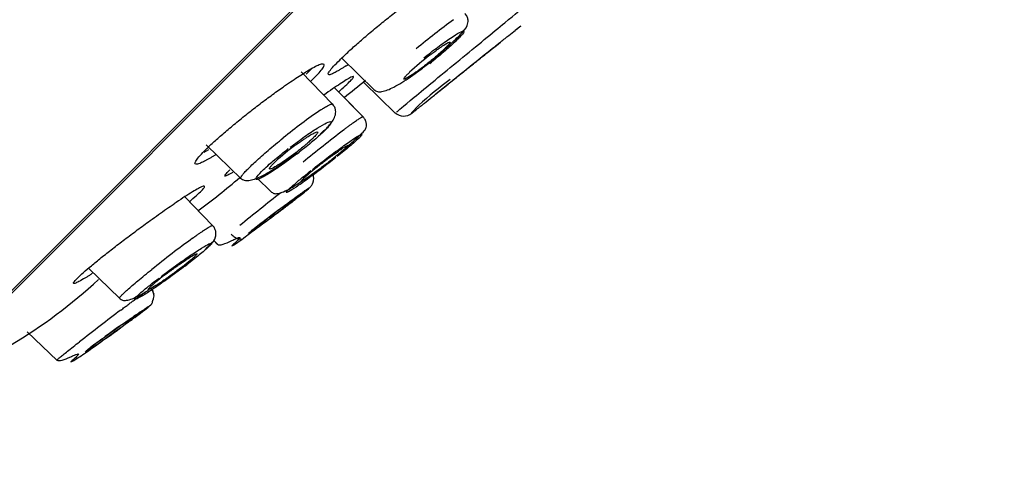
# Model space of a CAD drawing. Units: millimetres. Extents: x -18 to 424, y -18 to 537.
# Drawn here: x 370 to 395, y 385 to 397 of the extents above; entities that cross this region are included whole.
import ezdxf

# ---------------------------------------------------------------- set-up
doc = ezdxf.new("R2010")
doc.units = ezdxf.units.MM
doc.layers.add('Default', color=7, linetype='Continuous')
doc.layers.add('DV2_Default', color=7, linetype='Continuous')

# ---------------------------------------------------------------- blocks, each defined once
blk = doc.blocks.new('SE1')
at = {"layer": 'DV2_Default', "color": 7, "linetype": 'Continuous'}
for p, q in [((365.401, 385.337), (422.288, 442.224)), ((393.878, 413.746), (365.612, 385.48)), ((382.675, 396.471), (382.823, 396.584)), ((378.308, 395.77), (379.127, 394.965)), ((380.526, 395.634), (380.565, 395.665)), ((378.072, 394.611), (377.283, 395.427)), ((378.864, 395.151), (379.655, 394.386)), ((378.841, 394.293), (378.123, 395.023)), ((378.842, 394.293), (378.355, 394.788)), ((380.062, 394.389), (380.245, 394.584)), ((379.683, 394.404), (379.695, 394.413)), ((374.886, 393.582), (375.77, 392.728)), ((374.838, 393.397), (374.951, 393.464)), ((377.178, 393.357), (377.229, 393.396)), ((376.161, 392.755), (376.523, 392.399)), ((375.048, 391.552), (374.349, 392.276)), ((377.017, 392.125), (377.051, 392.151)), ((375.066, 391.179), (375.175, 391.071)), ((375.067, 391.18), (375.176, 391.072)), ((375.847, 391.249), (375.819, 391.229)), ((371.917, 390.474), (372.708, 389.71)), ((374.35, 390.528), (374.398, 390.565)), ((372.977, 389.156), (373.021, 389.188)), ((370.374, 388.878), (371.126, 388.152))]:
    blk.add_line(p, q, dxfattribs=at)
for centre, radius, start, end in [((389.857, 384.569), 14.975, 125.6674, 130.2329), ((1141.517, -552.618), 1215.15, 128.666747, 128.764594), ((1141.217, -552.244), 1214.671, 128.666727, 128.684605), ((384.797, 390.247), 7.039, 127.3936, 132.814), ((388.36, 385.447), 12.221, 126.791, 131.6098), ((1141.217, -552.244), 1214.671, 128.74362, 128.764613), ((384.896, 383.917), 12.726, 124.0097, 129.3411), ((379.868, 394.633), 0.325, 228.4245, 308.6444), ((397.117, 369.341), 30.955, 127.332, 129.7392), ((380.74, 388.651), 6.101, 126.0466, 132.4283), ((382.421, 387.035), 7.637, 127.2574, 131.6809), ((365.947, 404.078), 14.961, 305.6728, 310.8451), ((433.224, 320.684), 91.254, 128.21968, 129.04882), ((366.78, 404.771), 16.262, 304.2486, 309.4197), ((381.309, 385.673), 7.775, 122.5599, 129.8854), ((382.963, 382.79), 11.064, 126.8844, 129.3375), ((390.065, 369.845), 26.426, 125.9714, 128.7707), ((377.826, 385.044), 6.599, 125.8742, 131.0926), ((363.299, 399.772), 13.056, 300.6432, 312.8049), ((420.451, 326.145), 79.253, 127.019, 127.96741), ((364.27, 400.329), 14.155, 302.3162, 308.4044), ((376.527, 383.37), 6.819, 120.3487, 128.9354), ((377.767, 380.906), 9.533, 125.4234, 128.3229)]:
    blk.add_arc(centre, radius, start, end, dxfattribs=at)
for points, knots in [([(378.413, 395.572), (378.388, 395.557), (378.341, 395.527), (378.276, 395.487), (378.216, 395.451), (378.162, 395.421), (378.114, 395.395), (378.044, 395.362), (377.976, 395.34), (377.952, 395.363), (377.989, 395.436), (378.089, 395.555), (378.242, 395.714), (378.447, 395.909), (378.695, 396.133), (378.979, 396.377), (379.283, 396.63), (379.596, 396.881), (379.819, 397.054), (379.935, 397.142), (379.95, 397.154)], [0, 0, 0, 0, 0.02553, 0.050961, 0.076398, 0.101951, 0.127728, 0.153835, 0.230361, 0.306158, 0.381565, 0.457822, 0.534019, 0.609084, 0.684555, 0.761259, 0.837735, 0.91304, 0.988328, 1, 1, 1, 1]), ([(379.695, 394.413), (379.723, 394.442), (379.837, 394.541), (380.425, 395.027), (380.854, 395.378), (381.706, 396.076), (382.125, 396.418), (382.689, 396.883), (382.855, 397.022), (382.852, 397.026)], [0, 0, 0, 0, 0.253483, 0.253483, 0.506966, 0.506966, 0.760449, 0.760449, 1, 1, 1, 1]), ([(380.491, 395.635), (380.589, 395.718), (380.75, 395.854), (380.986, 396.066), (381.173, 396.241), (381.351, 396.417), (381.464, 396.537), (381.498, 396.702), (381.475, 396.812), (381.434, 396.864), (381.409, 396.896)], [0, 0, 0, 0, 0.154064, 0.297454, 0.429695, 0.550779, 0.767184, 0.877002, 0.935435, 1, 1, 1, 1]), ([(380.075, 394.383), (380.077, 394.384), (380.08, 394.387), (380.096, 394.399), (380.119, 394.417), (380.158, 394.448), (380.219, 394.498), (380.309, 394.57), (380.415, 394.655), (380.581, 394.788), (380.779, 394.947), (380.953, 395.087), (381.136, 395.234), (381.375, 395.426), (381.665, 395.658), (381.946, 395.883), (382.205, 396.09), (382.429, 396.269), (382.611, 396.414), (382.741, 396.519), (382.805, 396.569), (382.826, 396.586), (382.824, 396.585), (382.823, 396.584)], [0, 0, 0, 0, 0.034217, 0.067559, 0.100118, 0.13194, 0.193753, 0.224238, 0.254612, 0.315543, 0.377773, 0.409266, 0.440749, 0.503572, 0.566327, 0.629057, 0.691337, 0.753178, 0.815574, 0.878477, 0.939909, 0.969836, 1, 1, 1, 1]), ([(380.371, 395.772), (380.431, 395.82), (380.552, 395.915), (380.788, 396.094), (381.06, 396.287), (381.295, 396.433), (381.388, 396.464), (381.39, 396.432), (381.356, 396.38), (381.287, 396.302), (381.156, 396.17), (380.919, 395.956), (380.683, 395.762), (380.565, 395.665)], [0, 0, 0, 0, 0.062491, 0.124393, 0.249377, 0.374523, 0.500038, 0.563055, 0.626001, 0.688943, 0.75176, 0.87542, 1, 1, 1, 1]), ([(380.522, 395.839), (380.54, 395.853), (380.575, 395.88), (380.627, 395.919), (380.686, 395.962), (380.75, 396.009), (380.839, 396.07), (380.932, 396.13), (381.009, 396.171), (381.045, 396.178), (381.04, 396.155), (381.015, 396.121), (380.986, 396.088), (380.948, 396.048), (380.915, 396.017), (380.899, 396.001)], [0, 0, 0, 0, 0.042502, 0.084779, 0.127191, 0.190464, 0.253678, 0.379181, 0.503642, 0.627464, 0.751561, 0.813963, 0.87616, 0.938034, 1, 1, 1, 1]), ([(380.899, 396.001), (380.886, 395.989), (380.86, 395.965), (380.818, 395.926), (380.771, 395.886), (380.706, 395.829), (380.618, 395.754), (380.469, 395.633), (380.276, 395.484), (380.071, 395.339), (379.923, 395.248), (379.869, 395.232), (379.871, 395.255), (379.897, 395.291), (379.942, 395.342), (379.989, 395.387), (380.013, 395.41)], [0, 0, 0, 0, 0.031078, 0.061837, 0.092592, 0.123655, 0.185313, 0.247054, 0.37054, 0.495528, 0.621008, 0.746606, 0.809846, 0.873241, 0.936594, 1, 1, 1, 1]), ([(377.526, 395.19), (377.578, 395.24), (377.681, 395.343), (377.795, 395.471), (377.861, 395.567), (377.867, 395.618), (377.816, 395.624), (377.716, 395.59), (377.577, 395.522), (377.452, 395.449), (377.39, 395.413)], [0, 0, 0, 0, 0.110289, 0.244373, 0.376043, 0.505156, 0.63216, 0.757179, 0.879897, 1, 1, 1, 1]), ([(379.113, 394.979), (379.145, 394.956), (379.202, 394.918), (379.357, 394.922), (379.615, 395.024), (379.961, 395.241), (380.282, 395.472), (380.437, 395.593), (380.531, 395.667)], [0, 0, 0, 0, 0.109893, 0.223008, 0.461216, 0.718394, 0.855714, 1, 1, 1, 1]), ([(375.074, 393.303), (375.049, 393.288), (375, 393.259), (374.934, 393.221), (374.872, 393.187), (374.816, 393.159), (374.766, 393.135), (374.693, 393.105), (374.621, 393.087), (374.592, 393.114), (374.627, 393.189), (374.724, 393.31), (374.876, 393.469), (375.081, 393.662), (375.332, 393.883), (375.618, 394.123), (375.926, 394.372), (376.245, 394.619), (376.562, 394.855), (376.834, 395.048), (377.058, 395.201), (377.236, 395.319), (377.339, 395.382), (377.39, 395.413)], [0, 0, 0, 0, 0.021014, 0.041934, 0.062848, 0.083845, 0.105013, 0.126439, 0.189353, 0.251592, 0.313442, 0.375986, 0.43839, 0.499848, 0.561695, 0.624599, 0.68751, 0.749502, 0.811522, 0.874079, 0.916991, 0.958723, 1, 1, 1, 1]), ([(377.41, 395.365), (377.45, 395.404), (377.491, 395.446), (377.526, 395.485), (377.531, 395.489)], [0, 0, 0, 0, 0.8781201, 1, 1, 1, 1]), ([(378.227, 394.924), (378.238, 394.934), (378.317, 395.002), (378.441, 395.114), (378.553, 395.225), (378.607, 395.292), (378.603, 395.314), (378.541, 395.292), (378.428, 395.227), (378.271, 395.126), (378.081, 394.998), (377.929, 394.89), (377.854, 394.837)], [0, 0, 0, 0, 0.019373, 0.135927, 0.25083, 0.363974, 0.474995, 0.5838, 0.69076, 0.795954, 0.899115, 1, 1, 1, 1]), ([(377.76, 393.856), (377.843, 393.928), (378.002, 394.074), (378.133, 394.258), (378.159, 394.428), (378.132, 394.534), (378.093, 394.583), (378.07, 394.613)], [0, 0, 0, 0, 0.271017, 0.627045, 0.806864, 0.8999, 1, 1, 1, 1]), ([(377.777, 394.466), (377.799, 394.48), (377.841, 394.507), (377.895, 394.54), (377.942, 394.566), (377.981, 394.587), (378.014, 394.601), (378.039, 394.611), (378.058, 394.614), (378.068, 394.613), (378.072, 394.611), (378.073, 394.61)], [0, 0, 0, 0, 0.127229, 0.251628, 0.373281, 0.49223, 0.608496, 0.72209, 0.833029, 0.941342, 1, 1, 1, 1]), ([(377.007, 393.527), (377.068, 393.573), (377.19, 393.665), (377.428, 393.836), (377.703, 394.02), (377.943, 394.155), (378.04, 394.181), (378.046, 394.146), (378.014, 394.094), (377.947, 394.016), (377.818, 393.886), (377.584, 393.677), (377.348, 393.49), (377.229, 393.396)], [0, 0, 0, 0, 0.062778, 0.124903, 0.250147, 0.375367, 0.50082, 0.563764, 0.626612, 0.689443, 0.752159, 0.875622, 1, 1, 1, 1]), ([(378.344, 393.955), (378.369, 393.974), (378.419, 394.011), (378.487, 394.062), (378.548, 394.107), (378.604, 394.147), (378.654, 394.182), (378.697, 394.212), (378.734, 394.237), (378.766, 394.257), (378.792, 394.273), (378.812, 394.284), (378.827, 394.291), (378.837, 394.294), (378.84, 394.293), (378.841, 394.292), (378.842, 394.292)], [0, 0, 0, 0, 0.087066, 0.172247, 0.255605, 0.337172, 0.416964, 0.494991, 0.571261, 0.645788, 0.718595, 0.789713, 0.859188, 0.927065, 0.993362, 1, 1, 1, 1]), ([(378.418, 393.52), (378.467, 393.562), (378.573, 393.656), (378.708, 393.777), (378.844, 393.914), (378.898, 393.942), (378.926, 394.047), (378.928, 394.114), (378.912, 394.183), (378.88, 394.247), (378.855, 394.276), (378.838, 394.294)], [0, 0, 0, 0, 0.137228, 0.307909, 0.467013, 0.74498, 0.802783, 0.859805, 0.921208, 0.956864, 1, 1, 1, 1]), ([(377.15, 393.584), (377.169, 393.597), (377.206, 393.624), (377.26, 393.663), (377.322, 393.706), (377.389, 393.751), (377.482, 393.812), (377.58, 393.87), (377.662, 393.909), (377.703, 393.913), (377.699, 393.889), (377.674, 393.853), (377.645, 393.819), (377.606, 393.778), (377.572, 393.746), (377.555, 393.729)], [0, 0, 0, 0, 0.042399, 0.084589, 0.126928, 0.190028, 0.253085, 0.378325, 0.502685, 0.626599, 0.750955, 0.81352, 0.875875, 0.937896, 1, 1, 1, 1]), ([(377.564, 392.966), (377.623, 393.012), (377.741, 393.105), (377.987, 393.293), (378.289, 393.517), (378.588, 393.726), (378.749, 393.826), (378.809, 393.851), (378.817, 393.842), (378.789, 393.804), (378.707, 393.722), (378.522, 393.559), (378.303, 393.381), (378.192, 393.292)], [0, 0, 0, 0, 0.062491, 0.124393, 0.249377, 0.374523, 0.500038, 0.563055, 0.626001, 0.688943, 0.75176, 0.87542, 1, 1, 1, 1]), ([(375.758, 392.74), (375.756, 392.741), (375.754, 392.745), (375.753, 392.754), (375.759, 392.77), (375.771, 392.789), (375.788, 392.813), (375.809, 392.84), (375.846, 392.883), (375.908, 392.95), (376.008, 393.049), (376.132, 393.166), (376.281, 393.299), (376.449, 393.445), (376.633, 393.6), (376.763, 393.706), (376.828, 393.759)], [0, 0, 0, 0, 0.024842, 0.070382, 0.115167, 0.159221, 0.20255, 0.245147, 0.286999, 0.382219, 0.479594, 0.579004, 0.680637, 0.784764, 0.891313, 1, 1, 1, 1]), ([(377.555, 393.729), (377.542, 393.717), (377.516, 393.693), (377.472, 393.653), (377.424, 393.612), (377.356, 393.554), (377.264, 393.479), (377.109, 393.358), (376.908, 393.21), (376.693, 393.067), (376.538, 392.98), (376.48, 392.968), (376.48, 392.994), (376.505, 393.031), (376.551, 393.084), (376.6, 393.131), (376.624, 393.154)], [0, 0, 0, 0, 0.03116, 0.062002, 0.092841, 0.123989, 0.185798, 0.247667, 0.37131, 0.496341, 0.621682, 0.747048, 0.810178, 0.873463, 0.936705, 1, 1, 1, 1]), ([(377.797, 393.114), (377.815, 393.128), (377.851, 393.156), (377.906, 393.197), (377.969, 393.245), (378.039, 393.297), (378.14, 393.371), (378.255, 393.452), (378.363, 393.525), (378.435, 393.568), (378.461, 393.576), (378.46, 393.567), (378.449, 393.551), (378.427, 393.528), (378.405, 393.507), (378.394, 393.496)], [0, 0, 0, 0, 0.042502, 0.084779, 0.127191, 0.190464, 0.253678, 0.379181, 0.503642, 0.627464, 0.751561, 0.813963, 0.87616, 0.938034, 1, 1, 1, 1]), ([(375.755, 392.743), (375.787, 392.72), (375.844, 392.682), (375.999, 392.682), (376.259, 392.773), (376.607, 392.978), (376.932, 393.199), (377.089, 393.317), (377.184, 393.388)], [0, 0, 0, 0, 0.109243, 0.221857, 0.459676, 0.717305, 0.855085, 1, 1, 1, 1]), ([(377.178, 393.357), (377.117, 393.311), (376.996, 393.219), (376.758, 393.049), (376.54, 392.903), (376.366, 392.799), (376.227, 392.726), (376.147, 392.703), (376.137, 392.734), (376.176, 392.802), (376.289, 392.924), (376.459, 393.08), (376.586, 393.19), (376.688, 393.274), (376.803, 393.368), (376.894, 393.44), (376.956, 393.488)], [0, 0, 0, 0, 0.062713, 0.124439, 0.248395, 0.310449, 0.372578, 0.496677, 0.559004, 0.621467, 0.746435, 0.818485, 0.872858, 0.90446, 0.935939, 1, 1, 1, 1]), ([(378.394, 393.496), (378.384, 393.488), (378.366, 393.471), (378.332, 393.441), (378.294, 393.408), (378.239, 393.361), (378.16, 393.297), (378.02, 393.184), (377.824, 393.033), (377.596, 392.864), (377.408, 392.732), (377.31, 392.672), (377.276, 392.659), (377.274, 392.668), (377.294, 392.693), (377.326, 392.724), (377.342, 392.739)], [0, 0, 0, 0, 0.031078, 0.061837, 0.092592, 0.123655, 0.185313, 0.247054, 0.37054, 0.495528, 0.621008, 0.746606, 0.809846, 0.873241, 0.936594, 1, 1, 1, 1]), ([(378.155, 393.263), (378.095, 393.216), (377.977, 393.123), (377.733, 392.936), (377.493, 392.758), (377.284, 392.61), (377.104, 392.486), (376.974, 392.405), (376.911, 392.377), (376.896, 392.387), (376.956, 392.455), (377.085, 392.571), (377.19, 392.661), (377.279, 392.735), (377.382, 392.82), (377.468, 392.889), (377.526, 392.936)], [0, 0, 0, 0, 0.062537, 0.124117, 0.247919, 0.309946, 0.372059, 0.496185, 0.558555, 0.621083, 0.746177, 0.818308, 0.872743, 0.904378, 0.935889, 1, 1, 1, 1]), ([(375.561, 392.894), (375.534, 392.877), (375.462, 392.834), (375.38, 392.792), (375.344, 392.791), (375.372, 392.838), (375.434, 392.904), (375.48, 392.949), (375.485, 392.955)], [0, 0, 0, 0, 0.110822, 0.325265, 0.53865, 0.754419, 0.970099, 1, 1, 1, 1]), ([(377.114, 392.2), (377.14, 392.221), (377.216, 392.279), (377.347, 392.382), (377.452, 392.467), (377.512, 392.521), (377.547, 392.566), (377.563, 392.596), (377.573, 392.62), (377.579, 392.635), (377.584, 392.651), (377.588, 392.667), (377.591, 392.683), (377.596, 392.714), (377.598, 392.744), (377.593, 392.785), (377.585, 392.818), (377.578, 392.839), (377.574, 392.849)], [0, 0, 0, 0, 0.076172, 0.257093, 0.523068, 0.668031, 0.747212, 0.79826, 0.816111, 0.830206, 0.841927, 0.852787, 0.863961, 0.875993, 0.929481, 0.954211, 0.977098, 1, 1, 1, 1]), ([(376.513, 392.41), (376.542, 392.388), (376.597, 392.349), (376.74, 392.355), (376.947, 392.448), (377.168, 392.582), (377.266, 392.646), (377.283, 392.657)], [0, 0, 0, 0, 0.146795, 0.313997, 0.716137, 0.952027, 1, 1, 1, 1]), ([(374.468, 392.159), (374.48, 392.169), (374.561, 392.238), (374.686, 392.349), (374.799, 392.46), (374.851, 392.528), (374.845, 392.553), (374.781, 392.533), (374.663, 392.472), (374.501, 392.376), (374.306, 392.252), (374.151, 392.148), (374.074, 392.097)], [0, 0, 0, 0, 0.020068, 0.13647, 0.251252, 0.364305, 0.47525, 0.583975, 0.690861, 0.796003, 0.899137, 1, 1, 1, 1]), ([(376.021, 391.423), (376.076, 391.465), (376.184, 391.548), (376.424, 391.73), (376.739, 391.967), (377.085, 392.222), (377.305, 392.382), (377.419, 392.461), (377.47, 392.494), (377.485, 392.5), (377.458, 392.473), (377.336, 392.373), (377.146, 392.225), (377.051, 392.151)], [0, 0, 0, 0, 0.062491, 0.124393, 0.249377, 0.374523, 0.500038, 0.563055, 0.626001, 0.688943, 0.75176, 0.87542, 1, 1, 1, 1]), ([(372.012, 390.342), (372.001, 390.335), (371.964, 390.311), (371.905, 390.274), (371.795, 390.207), (371.668, 390.134), (371.566, 390.088), (371.527, 390.089), (371.553, 390.138), (371.638, 390.23), (371.784, 390.365), (371.985, 390.536), (372.234, 390.74), (372.518, 390.964), (372.827, 391.201), (373.148, 391.441), (373.438, 391.652), (373.685, 391.828), (373.889, 391.971), (374.012, 392.056), (374.074, 392.097)], [0, 0, 0, 0, 0.0104907, 0.0333702, 0.0565383, 0.1244751, 0.1916639, 0.258446, 0.3259731, 0.39337, 0.4597435, 0.5265375, 0.5944663, 0.6624214, 0.7293779, 0.7963842, 0.863975, 0.910353, 0.955433, 1, 1, 1, 1]), ([(377.017, 392.125), (376.963, 392.083), (376.854, 392), (376.615, 391.819), (376.365, 391.631), (376.132, 391.457), (376.023, 391.377), (375.971, 391.339), (375.969, 391.338)], [0, 0, 0, 0, 0.167232, 0.331907, 0.662972, 0.828841, 0.994941, 1, 1, 1, 1]), ([(376.784, 391.947), (376.816, 391.971), (376.87, 392.012), (376.922, 392.052), (376.944, 392.069)], [0, 0, 0, 0, 0.578192, 1, 1, 1, 1]), ([(376.844, 391.993), (376.871, 392.014), (376.967, 392.086), (377.061, 392.159), (377.126, 392.209)], [0, 0, 0, 0, 0.247032, 1, 1, 1, 1]), ([(374.543, 391.232), (374.57, 391.251), (374.623, 391.289), (374.695, 391.339), (374.76, 391.385), (374.819, 391.424), (374.87, 391.458), (374.915, 391.486), (374.953, 391.51), (374.984, 391.528), (375.01, 391.541), (375.029, 391.549), (375.041, 391.553), (375.047, 391.553), (375.049, 391.551), (375.049, 391.551)], [0, 0, 0, 0, 0.091974, 0.181901, 0.269843, 0.355831, 0.439879, 0.521996, 0.602193, 0.680492, 0.756926, 0.831542, 0.9044, 0.975538, 1, 1, 1, 1]), ([(374.874, 390.97), (374.928, 391.015), (375.04, 391.117), (375.108, 391.195), (375.134, 391.32), (375.133, 391.388), (375.114, 391.454), (375.083, 391.511), (375.061, 391.537), (375.046, 391.554)], [0, 0, 0, 0, 0.258547, 0.64279, 0.726846, 0.809621, 0.896054, 0.944181, 1, 1, 1, 1]), ([(375.519, 391.336), (375.55, 391.299), (375.578, 391.277), (375.634, 391.242), (375.66, 391.23), (375.713, 391.216), (375.74, 391.214), (375.766, 391.217)], [0, 0, 0, 0, 0.333333, 0.333333, 0.666667, 0.666667, 1, 1, 1, 1]), ([(375.559, 391.047), (375.574, 391.057), (375.621, 391.088), (375.74, 391.171), (375.866, 391.262), (375.949, 391.323), (375.97, 391.338)], [0, 0, 0, 0, 0.279941, 0.586887, 0.911751, 1, 1, 1, 1]), ([(373.746, 390.266), (373.806, 390.311), (373.925, 390.401), (374.174, 390.582), (374.478, 390.795), (374.782, 390.993), (374.946, 391.086), (375.008, 391.109), (375.019, 391.098), (374.992, 391.06), (374.912, 390.98), (374.728, 390.821), (374.509, 390.651), (374.398, 390.565)], [0, 0, 0, 0, 0.062778, 0.124903, 0.250147, 0.375367, 0.50082, 0.563764, 0.626612, 0.689443, 0.752159, 0.875622, 1, 1, 1, 1]), ([(374.878, 390.973), (374.886, 390.979), (374.942, 391.024), (375.007, 391.078), (375.062, 391.142), (375.079, 391.166)], [0, 0, 0, 0, 0.093326, 0.694943, 1, 1, 1, 1]), ([(375.167, 391.08), (375.185, 391.07), (375.216, 391.055), (375.327, 391.081), (375.468, 391.144), (375.614, 391.212), (375.677, 391.24), (375.711, 391.25), (375.719, 391.251), (375.725, 391.251), (375.728, 391.251), (375.73, 391.25), (375.733, 391.248), (375.734, 391.24), (375.688, 391.18), (375.589, 391.096), (375.537, 391.045), (375.531, 391.035), (375.533, 391.035)], [0, 0, 0, 0, 0.125462, 0.243432, 0.434037, 0.498632, 0.53768, 0.543425, 0.547853, 0.549772, 0.551648, 0.553624, 0.55583, 0.561282, 0.589068, 0.76745, 0.922013, 1, 1, 1, 1]), ([(373.958, 390.392), (373.977, 390.406), (374.015, 390.433), (374.072, 390.475), (374.137, 390.522), (374.211, 390.574), (374.317, 390.647), (374.437, 390.727), (374.551, 390.798), (374.628, 390.839), (374.657, 390.846), (374.657, 390.836), (374.645, 390.819), (374.624, 390.796), (374.601, 390.774), (374.589, 390.763)], [0, 0, 0, 0, 0.042399, 0.084589, 0.126928, 0.190028, 0.253085, 0.378325, 0.502685, 0.626599, 0.750955, 0.81352, 0.875875, 0.937896, 1, 1, 1, 1]), ([(374.589, 390.763), (374.579, 390.754), (374.56, 390.737), (374.525, 390.707), (374.486, 390.674), (374.428, 390.627), (374.346, 390.561), (374.2, 390.449), (373.996, 390.298), (373.758, 390.131), (373.561, 390.003), (373.458, 389.946), (373.421, 389.935), (373.419, 389.945), (373.439, 389.971), (373.472, 390.002), (373.488, 390.018)], [0, 0, 0, 0, 0.03116, 0.062002, 0.092841, 0.123989, 0.185798, 0.247667, 0.37131, 0.496341, 0.621682, 0.747048, 0.810178, 0.873463, 0.936705, 1, 1, 1, 1]), ([(373.992, 390.297), (374.004, 390.306), (374.133, 390.398), (374.254, 390.488), (374.381, 390.583)], [0, 0, 0, 0, 0.093104, 1, 1, 1, 1]), ([(372.699, 389.719), (372.698, 389.72), (372.697, 389.723), (372.701, 389.732), (372.713, 389.75), (372.744, 389.786), (372.808, 389.849), (372.899, 389.933), (373.019, 390.038), (373.164, 390.161), (373.331, 390.298), (373.455, 390.398), (373.517, 390.448)], [0, 0, 0, 0, 0.04211, 0.093278, 0.14355, 0.257928, 0.374893, 0.494304, 0.616384, 0.74146, 0.869447, 1, 1, 1, 1]), ([(374.35, 390.528), (374.289, 390.483), (374.17, 390.393), (373.923, 390.214), (373.681, 390.044), (373.47, 389.903), (373.288, 389.786), (373.154, 389.71), (373.088, 389.686), (373.071, 389.697), (373.129, 389.764), (373.256, 389.877), (373.361, 389.964), (373.449, 390.036), (373.552, 390.118), (373.639, 390.184), (373.697, 390.229)], [0, 0, 0, 0, 0.062713, 0.124439, 0.248395, 0.310449, 0.372578, 0.496677, 0.559004, 0.621467, 0.746435, 0.818485, 0.872858, 0.90446, 0.935939, 1, 1, 1, 1]), ([(372.697, 389.721), (372.726, 389.699), (372.78, 389.661), (372.923, 389.664), (373.131, 389.749), (373.342, 389.87), (373.427, 389.922), (373.432, 389.925)], [0, 0, 0, 0, 0.151407, 0.324331, 0.741359, 0.986546, 1, 1, 1, 1]), ([(372.735, 389.423), (372.765, 389.446), (372.826, 389.492), (372.912, 389.557), (372.992, 389.616), (373.066, 389.671), (373.134, 389.721), (373.195, 389.767), (373.251, 389.807), (373.3, 389.843), (373.332, 389.866), (373.349, 389.878), (373.352, 389.881)], [0, 0, 0, 0, 0.118508, 0.234379, 0.347692, 0.458487, 0.566783, 0.67259, 0.775925, 0.876813, 0.975297, 1, 1, 1, 1]), ([(373.087, 389.238), (373.141, 389.278), (373.268, 389.372), (373.454, 389.52), (373.525, 389.587), (373.529, 389.617), (373.532, 389.634), (373.534, 389.644), (373.536, 389.65), (373.537, 389.655), (373.538, 389.659), (373.54, 389.663), (373.542, 389.668), (373.544, 389.675), (373.552, 389.695), (373.566, 389.734), (373.573, 389.767), (373.568, 389.805), (373.562, 389.829), (373.558, 389.845), (373.552, 389.861), (373.543, 389.884), (373.523, 389.926), (373.502, 389.952), (373.484, 389.972)], [0, 0, 0, 0, 0.113467, 0.313004, 0.606319, 0.678799, 0.698734, 0.705472, 0.7106, 0.712786, 0.714864, 0.716951, 0.719154, 0.724167, 0.730242, 0.764838, 0.853609, 0.886126, 0.897811, 0.907534, 0.916379, 0.925377, 0.946078, 1, 1, 1, 1]), ([(373.57, 389.815), (373.568, 389.83), (373.561, 389.864), (373.538, 389.922), (373.509, 389.956), (373.49, 389.979)], [0, 0, 0, 0, 0.252982, 0.594621, 1, 1, 1, 1]), ([(371.971, 388.491), (372.026, 388.532), (372.136, 388.612), (372.379, 388.787), (372.697, 389.014), (373.046, 389.258), (373.269, 389.409), (373.385, 389.485), (373.437, 389.517), (373.453, 389.522), (373.428, 389.496), (373.307, 389.4), (373.117, 389.259), (373.021, 389.188)], [0, 0, 0, 0, 0.062778, 0.124903, 0.250147, 0.375367, 0.50082, 0.563764, 0.626612, 0.689443, 0.752159, 0.875622, 1, 1, 1, 1]), ([(372.977, 389.156), (372.922, 389.115), (372.812, 389.035), (372.57, 388.861), (372.38, 388.725), (372.259, 388.639), (372.258, 388.639)], [0, 0, 0, 0, 0.251346, 0.498734, 0.995532, 1, 1, 1, 1]), ([(371.119, 388.158), (371.119, 388.158), (371.121, 388.162), (371.14, 388.182), (371.193, 388.227), (371.276, 388.295), (371.389, 388.385), (371.527, 388.495), (371.638, 388.581), (371.694, 388.625)], [0, 0, 0, 0, 0.0715673, 0.217907, 0.3673059, 0.5200448, 0.6765318, 0.83666, 1, 1, 1, 1]), ([(371.5, 388.123), (371.517, 388.133), (371.566, 388.163), (371.688, 388.244), (371.86, 388.36), (372.058, 388.498), (372.19, 388.591), (372.258, 388.639)], [0, 0, 0, 0, 0.1870366, 0.3917741, 0.6081875, 0.828286, 1, 1, 1, 1]), ([(371.116, 388.16), (371.154, 388.149), (371.219, 388.135), (371.407, 388.22), (371.548, 388.282), (371.609, 388.307), (371.641, 388.315), (371.647, 388.316), (371.652, 388.317), (371.655, 388.317), (371.658, 388.316), (371.661, 388.315), (371.663, 388.313), (371.664, 388.304), (371.617, 388.246), (371.52, 388.166), (371.472, 388.12), (371.468, 388.111), (371.469, 388.11)], [0, 0, 0, 0, 0.243744, 0.435133, 0.499715, 0.538459, 0.544093, 0.5464, 0.548447, 0.550337, 0.552209, 0.554209, 0.556462, 0.562068, 0.590627, 0.772929, 0.930609, 1, 1, 1, 1])]:
    blk.add_open_spline(points, degree=3, knots=knots, dxfattribs=at)
for points in [[(378.413, 395.572), (378.431, 395.584), (378.449, 395.597), (378.467, 395.609)], [(378.364, 394.778), (378.545, 394.922), (378.726, 395.066), (378.905, 395.209)], [(380.075, 394.383), (380.068, 394.377), (380.062, 394.373), (380.058, 394.371)], [(375.074, 393.303), (375.094, 393.315), (375.113, 393.327), (375.133, 393.339)]]:
    blk.add_open_spline(points, degree=3, dxfattribs=at)

msp = doc.modelspace()

# ---------------------------------------------------------------- block references
at = {"layer": 'Default'}
msp.add_blockref('SE1', (0, 0), dxfattribs=at)

doc.saveas('drawing.dxf')
